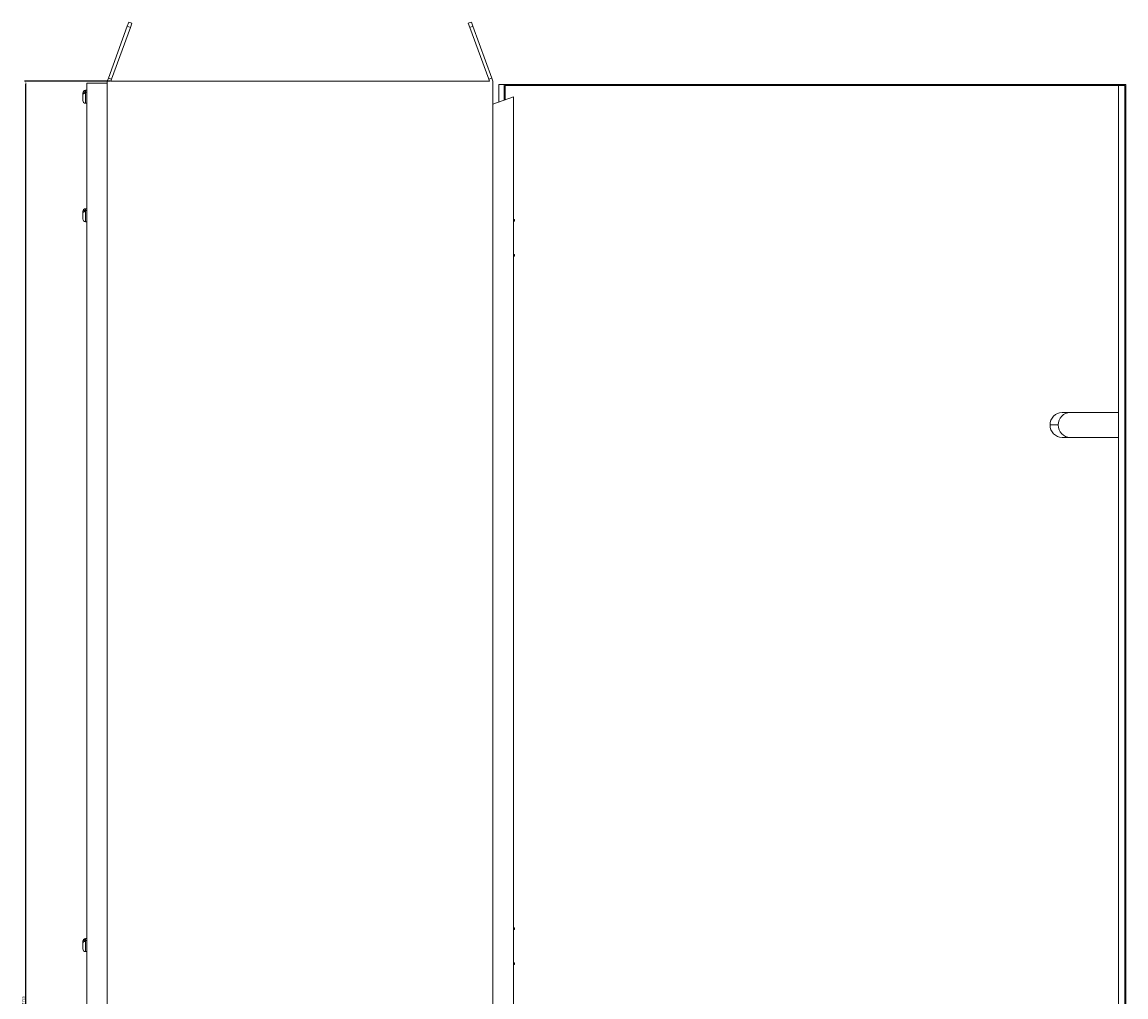
# Model space of a CAD drawing. Units: millimetres. Extents: x -344 to 1640, y -2082 to 815.
# Drawn here: x 619 to 1640, y -87 to 815 of the extents above; entities that cross this region are included whole.
import ezdxf

# ---------------------------------------------------------------- set-up
doc = ezdxf.new("R2010")
doc.units = ezdxf.units.MM
doc.styles.get("Standard").update_dxf_attribs({"font": 'arial.ttf'})
doc.dimstyles.new('ISO-25', dxfattribs={"dimtxt": 2.5, "dimasz": 2.5, "dimexe": 1.25, "dimexo": 0.625, "dimtad": 1, "dimtxsty": 'Standard', "dimcen": 2.5, "dimadec": 0, "dimazin": 0, "dimtfac": 1, "dimtmove": 0, "dimatfit": 3, "dimfxl": 1, "dimarcsym": 0})

# ---------------------------------------------------------------- blocks, each defined once
blk = doc.blocks.new('A$C3B9B4A20')
at = {"color": 0, "linetype": 'Continuous', "lineweight": 0, "extrusion": (-2.22045e-16, 1, -2.22045e-16)}
for p, q in [((-944.9, 421.7), (-927.5, 469.7)), ((-927.5, 469.7), (-926, 473.6)), ((-924.6, 468.7), (-927.5, 469.7)), ((-923.2, 472.6), (-926, 473.6)), ((-924.6, 468.7), (-923.2, 472.6)), ((-612.1, 472.6), (-609.3, 473.6)), ((-610.7, 468.7), (-612.1, 472.6)), ((-610.7, 468.7), (-607.9, 469.7)), ((-607.9, 469.7), (-609.3, 473.6)), ((-590.4, 421.7), (-607.9, 469.7)), ((-942.1, 420.7), (-924.6, 468.7)), ((-593.2, 420.7), (-610.7, 468.7)), ((-945.9, 419), (-944.9, 421.7)), ((-945.9, 419), (-945.9, -1181)), ((-942.1, 420.7), (-944.9, 421.7)), ((-942.7, 419), (-942.1, 420.7)), ((-942.7, 419), (-592.6, 419)), ((-593.2, 420.7), (-590.4, 421.7)), ((-592.6, 419), (-593.2, 420.7)), ((-589.4, 419), (-590.4, 421.7)), ((-589.4, 419), (-589.4, -1181)), ((-966.7, 408.6), (-966.7, 409.2)), ((-966.7, 407.9), (-966.7, 408.6)), ((-966, 408.7), (-966, 410.5)), ((-964.9, 410.5), (-966, 410.5)), ((-964.9, 408.7), (-966, 408.7)), ((-966, 398.5), (-966, 408.7)), ((-945.9, 417), (-964.9, 417)), ((-964.9, -1177), (-964.9, 417)), ((-578.8, 416), (-584, 416)), ((-584, 399.6), (-584, 416)), ((-572.1, 416), (-578.8, 416)), ((-578.8, 401.4), (-578.8, 416)), ((-572.1, 415), (-577.9, 415)), ((-577.9, 415), (-577.9, 401.8)), ((-571, 416), (-572.1, 416)), ((-572.1, 415), (-572.1, 416)), ((-571, 415), (-572.1, 415)), ((-571, 416), (-4, 416)), ((-571, 415), (-571, 416)), ((-571, 415), (-5, 415)), ((-11, 415), (-11, 112.5)), ((-5, 415), (-5, -1177)), ((-4, 416), (-4, -1178)), ((-968.5, 408), (-968.5, 407.5)), ((-968.5, 407.5), (-968.5, 406.2)), ((-968.5, 406.2), (-968.5, 401)), ((-964.9, 398.5), (-966, 398.5)), ((-570.3, 404.6), (-589.4, 397.6)), ((-570.3, -1167.4), (-570.3, 404.6)), ((-968.5, 298.5), (-968.5, 298)), ((-968.5, 298), (-968.5, 296.7)), ((-968.5, 296.7), (-968.5, 291.5)), ((-966.7, 299.1), (-966.7, 299.7)), ((-966.7, 298.4), (-966.7, 299.1)), ((-966, 299.2), (-966, 301)), ((-964.9, 301), (-966, 301)), ((-964.9, 299.2), (-966, 299.2)), ((-966, 289), (-966, 299.2)), ((-964.9, 289), (-966, 289)), ((-569.4, 290.9), (-570.3, 290.9)), ((-569.4, 289.5), (-570.3, 289.5)), ((-569.4, 289.5), (-569.4, 290.9)), ((-569.4, 258.5), (-570.3, 258.5)), ((-569.4, 257.1), (-570.3, 257.1)), ((-569.4, 257.1), (-569.4, 258.5)), ((-56.7, 112.5), (-63.1, 112.5)), ((-55.5, 112.5), (-56.7, 112.5)), ((-11, 112.5), (-55.5, 112.5)), ((-11, 89.5), (-11, 112.5)), ((-66.6, 101), (-74.2, 101)), ((-56.7, 89.5), (-63.1, 89.5)), ((-55.5, 89.5), (-56.7, 89.5)), ((-55.5, 89.5), (-11, 89.5)), ((-11, 89.5), (-11, -851.5)), ((-569.4, -364.1), (-570.3, -364.1)), ((-569.4, -365.5), (-570.3, -365.5)), ((-569.4, -365.5), (-569.4, -364.1)), ((-968.5, -376.5), (-968.5, -377)), ((-968.5, -377), (-968.5, -378.3)), ((-966.7, -375.9), (-966.7, -375.3)), ((-966.7, -376.6), (-966.7, -375.9)), ((-966, -375.8), (-966, -374)), ((-964.9, -374), (-966, -374)), ((-964.9, -375.8), (-966, -375.8)), ((-966, -386), (-966, -375.8)), ((-968.5, -378.3), (-968.5, -383.5)), ((-964.9, -386), (-966, -386)), ((-569.4, -396.5), (-570.3, -396.5)), ((-569.4, -397.9), (-570.3, -397.9)), ((-569.4, -397.9), (-569.4, -396.5))]:
    blk.add_line(p, q, dxfattribs=at)
at = {"color": 0, "linetype": 'Continuous', "lineweight": 0, "extrusion": (4.93038e-32, -2.22045e-16, -1)}
for centre, start, end in [((966, 408), 360, 90), ((966, 401), 270, 0), ((966, 298.5), 0, 90), ((966, 291.5), 270, 360), ((966, -376.5), 0, 90), ((966, -383.5), 270, 0)]:
    blk.add_arc(centre, 2.5, start, end, dxfattribs=at)
for centre, major_axis, ratio, start_param, end_param in [((-966, 406.9), (2.5, 0), 0.707107, -1.85459, -1.570796), ((-966, 297.4), (2.5, 0), 0.707107, -1.85459, -1.570796), ((-63.1, 101), (0, 11.5), 0.965926, -1.570796, 0), ((-63.1, 101), (0, -11.5), 0.965926, 0, 1.570796), ((-966, -377.6), (2.5, 0), 0.707107, -1.85459, -1.570796)]:
    blk.add_ellipse(centre, major_axis=major_axis, ratio=ratio, start_param=start_param, end_param=end_param, dxfattribs=at)
at = {"color": 0, "linetype": 'Continuous', "lineweight": 0}
for major_axis, start_param, end_param in [((0, 11.5), 0, 1.570796), ((0, -11.5), -1.570796, 0)]:
    blk.add_ellipse((-55.5, 101), major_axis=major_axis, ratio=0.965926, start_param=start_param, end_param=end_param, dxfattribs=at)
for points, knots in [([(-966.7, 409.2), (-966.8, 409.2), (-966.9, 409.2), (-967.3, 409.1), (-967.6, 408.9), (-968, 408.6), (-968.2, 408.4), (-968.4, 408), (-968.5, 407.7), (-968.5, 407.5)], [0.0664403, 0.0664403, 0.0664403, 0.0664403, 0.092064, 0.092064, 0.1846621, 0.1846621, 0.2783284, 0.2783284, 0.3742156, 0.3742156, 0.3742156, 0.3742156]), ([(-968.5, 406.2), (-968.5, 406.4), (-968.4, 406.7), (-968.2, 407.1), (-968, 407.3), (-967.6, 407.6), (-967.3, 407.8), (-966.9, 407.9), (-966.8, 407.9), (-966.7, 407.9)], [1.1641348, 1.1641348, 1.1641348, 1.1641348, 1.260022, 1.260022, 1.3536883, 1.3536883, 1.4462864, 1.4462864, 1.4719101, 1.4719101, 1.4719101, 1.4719101]), ([(-966.7, 299.7), (-966.8, 299.7), (-966.9, 299.7), (-967.3, 299.6), (-967.6, 299.4), (-968, 299.1), (-968.2, 298.9), (-968.4, 298.5), (-968.5, 298.2), (-968.5, 298)], [0.0664403, 0.0664403, 0.0664403, 0.0664403, 0.092064, 0.092064, 0.1846621, 0.1846621, 0.2783284, 0.2783284, 0.3742156, 0.3742156, 0.3742156, 0.3742156]), ([(-968.5, 296.7), (-968.5, 296.9), (-968.4, 297.2), (-968.2, 297.6), (-968, 297.8), (-967.6, 298.1), (-967.3, 298.3), (-966.9, 298.4), (-966.8, 298.4), (-966.7, 298.4)], [1.1641348, 1.1641348, 1.1641348, 1.1641348, 1.260022, 1.260022, 1.3536883, 1.3536883, 1.4462864, 1.4462864, 1.4719101, 1.4719101, 1.4719101, 1.4719101]), ([(-966.7, -375.3), (-966.8, -375.3), (-966.9, -375.3), (-967.3, -375.4), (-967.6, -375.6), (-968, -375.9), (-968.2, -376.1), (-968.4, -376.5), (-968.5, -376.8), (-968.5, -377)], [0.0664403, 0.0664403, 0.0664403, 0.0664403, 0.092064, 0.092064, 0.1846621, 0.1846621, 0.2783284, 0.2783284, 0.3742156, 0.3742156, 0.3742156, 0.3742156]), ([(-968.5, -378.3), (-968.5, -378.1), (-968.4, -377.8), (-968.2, -377.4), (-968, -377.2), (-967.6, -376.9), (-967.3, -376.7), (-966.9, -376.6), (-966.8, -376.6), (-966.7, -376.6)], [1.1641348, 1.1641348, 1.1641348, 1.1641348, 1.260022, 1.260022, 1.3536883, 1.3536883, 1.4462864, 1.4462864, 1.4719101, 1.4719101, 1.4719101, 1.4719101])]:
    blk.add_open_spline(points, degree=3, knots=knots, dxfattribs=at)
blk = doc.blocks.new('*D6')
at = {"color": 0, "lineweight": -2, "transparency": 16777216}
for p, q in [((700.4, 760), (621.3, 760)), ((622.5, -937.5), (622.5, 757.5)), ((697.2, -940), (621.3, -940))]:
    blk.add_line(p, q, dxfattribs=at)
at = {"color": 0, "transparency": 16777216}
for points in [[(622.1, 757.5), (623, 757.5), (622.5, 760)], [(622.1, -937.5), (623, -937.5), (622.5, -940)]]:
    blk.add_solid(points, dxfattribs=at)
at = {"layer": 'Defpoints', "color": 0, "transparency": 16777216}
for p in [(622.5, 760), (701, 760), (697.8, -940)]:
    blk.add_point(p, dxfattribs=at)
at = {"color": 0, "transparency": 16777216, "insert": (620.6, -90), "char_height": 2.5, "attachment_point": 5, "rotation": 90}
blk.add_mtext('1700', dxfattribs=at)

msp = doc.modelspace()

# ---------------------------------------------------------------- block references
msp.add_blockref('A$C3B9B4A20', (1643.701, 341.094))

# ---------------------------------------------------------------- dimensions: what is measured, and where the dimension line sits
at = {"color": 8}
dim = msp.add_linear_dim(base=(622.536, 760.048), p1=(697.786, -939.952), p2=(700.978, 760.048), angle=90, dimstyle='ISO-25', dxfattribs=at)
dim.commit()
dim.dimension.update_dxf_attribs({"geometry": '*D6', "text_midpoint": (620.634, -89.952)})

doc.saveas('drawing.dxf')
